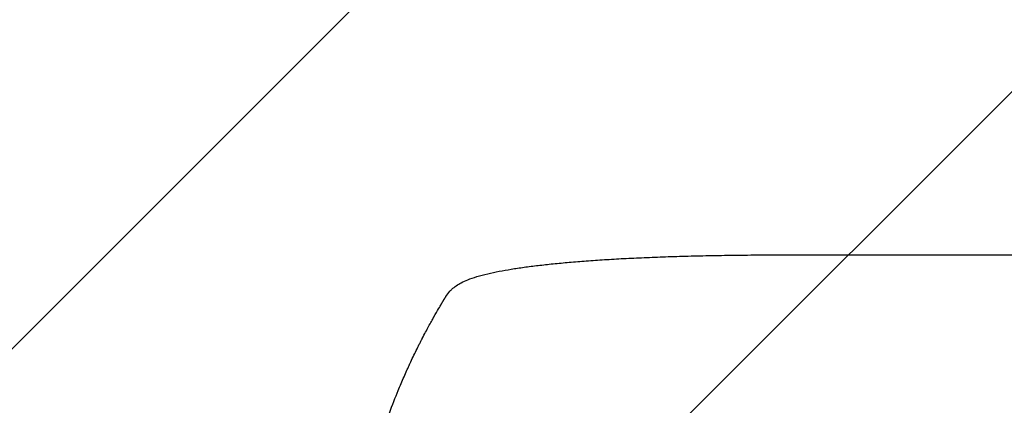
# Model space of a CAD drawing. Units: millimetres. Extents: x -3351 to 3092, y -1959 to 2633.
# Drawn here: x -2050 to -1455, y 891 to 1124 of the extents above; entities that cross this region are included whole.
import ezdxf

# ---------------------------------------------------------------- set-up
doc = ezdxf.new("R2010")
doc.units = ezdxf.units.MM
doc.header["$LTSCALE"] = 20
doc.linetypes.add('HIDDEN', pattern=[9.525, 6.35, -3.175])
for name, color, linetype in [('2d', 230, 'Continuous'), ('AS-Free_Space', 31, 'HIDDEN'), ('AS-Free_Space_Hatch', 31, 'HIDDEN')]:
    doc.layers.add(name, color=color, linetype=linetype)
pattern_1 = [(45, (18149.27, -667.05), (-224.5064, 224.5064), [])]

msp = doc.modelspace()

# ---------------------------------------------------------------- hatches: boundary and pattern name
at = {"layer": 'AS-Free_Space_Hatch'}
h = msp.add_hatch(dxfattribs=at)
h.set_pattern_fill('ANSI31', color=256, scale=100)
h.set_pattern_definition(pattern_1)
h.paths.add_polyline_path([(991.01, 332.95, -0.414214), (-8.99, -667.05), (-1850.73, -667.05, -0.414214), (-2850.73, 332.95), (-2850.73, 749.05, -0.414214), (-1850.73, 1749.05), (-8.99, 1749.05, -0.414214), (991.01, 749.05)], flags=17)
h.paths.add_polyline_path([(1073, 541, 1), (2073, 541, 1)], flags=17)
edge = h.paths.add_edge_path(flags=17)
edge.add_arc((-8.99, 749.05), 1000, 0, 90)
edge.add_line((-8.99, 1749.05), (-1850.73, 1749.05))
edge.add_arc((-1850.73, 749.05), 1000, 90, 180)
edge.add_line((-2850.73, 749.05), (-2850.73, 332.95))
edge.add_arc((-1850.73, 332.95), 1000, 180, 270)
edge.add_line((-1850.73, -667.05), (-8.99, -667.05))
edge.add_arc((-8.99, 332.95), 1000, 270, 360)
edge.add_line((991.01, 332.95), (991.01, 749.05))
edge = h.paths.add_edge_path()
edge.add_arc((1573, 541), 500, 0, 360)
h = msp.add_hatch(dxfattribs=at)
h.set_pattern_fill('ANSI31', color=256, scale=100)
h.set_pattern_definition(pattern_1)
h.paths.add_polyline_path([(991.01, 332.95, -0.414214), (-8.99, -667.05), (-1850.73, -667.05, -0.414214), (-2850.73, 332.95), (-2850.73, 749.05, -0.414214), (-1850.73, 1749.05), (-8.99, 1749.05, -0.414214), (991.01, 749.05)], flags=17)
h.paths.add_polyline_path([(1073, 541, 1), (2073, 541, 1)], flags=17)
edge = h.paths.add_edge_path(flags=17)
edge.add_arc((-8.99, 749.05), 1000, 0, 90)
edge.add_line((-8.99, 1749.05), (-1850.73, 1749.05))
edge.add_arc((-1850.73, 749.05), 1000, 90, 180)
edge.add_line((-2850.73, 749.05), (-2850.73, 332.95))
edge.add_arc((-1850.73, 332.95), 1000, 180, 270)
edge.add_line((-1850.73, -667.05), (-8.99, -667.05))
edge.add_arc((-8.99, 332.95), 1000, 270, 360)
edge.add_line((991.01, 332.95), (991.01, 749.05))
edge = h.paths.add_edge_path()
edge.add_arc((1573, 541), 500, 0, 360)
h = msp.add_hatch(dxfattribs=at)
h.set_pattern_fill('ANSI31', color=256, scale=100)
h.set_pattern_definition([(45, (-1850.73, -667.05), (-224.506, 224.506), [])])
h.paths.add_polyline_path([(-1850.73, 1749.05, 0.414214), (-2850.73, 749.05), (-2850.73, 332.95, 0.414214), (-1850.73, -667.05), (-8.99, -667.05, 0.414214), (991.01, 332.95), (991.01, 749.05, 0.414214), (-8.99, 1749.05)])
h.paths.add_polyline_path([(2073, 541, 1), (1073, 541, 1)])

# ---------------------------------------------------------------- linework, layer by layer
at = {"layer": '2d'}
msp.add_line((-1578.02, 982), (-1462.8, 982), dxfattribs=at)
at = {"layer": '2d', "extrusion": (0, 0, -1)}
msp.add_ellipse((-1578.02, 967), major_axis=(0, 15), ratio=0.052336, start_param=-0.000054, end_param=0, dxfattribs=at)
at = {"layer": '2d'}
for points, knots in [([(-1788.61, 961.15), (-1787.72, 961.97), (-1786.82, 962.66), (-1784.95, 963.95), (-1783.96, 964.53), (-1781.68, 965.73), (-1780.37, 966.32), (-1777.25, 967.57), (-1775.41, 968.2), (-1771.39, 969.42), (-1769.2, 969.99), (-1764.71, 971.05), (-1762.42, 971.54), (-1757.7, 972.45), (-1755.27, 972.88), (-1750.22, 973.71), (-1747.61, 974.1), (-1742.17, 974.85), (-1739.35, 975.21), (-1733.51, 975.9), (-1730.48, 976.24), (-1724.21, 976.87), (-1720.97, 977.18), (-1714.28, 977.76), (-1710.83, 978.04), (-1703.72, 978.57), (-1700.05, 978.82), (-1692.51, 979.3), (-1688.63, 979.52), (-1680.66, 979.94), (-1676.57, 980.13), (-1668.15, 980.49), (-1663.83, 980.66), (-1654.96, 980.97), (-1650.4, 981.1), (-1641.03, 981.35), (-1636.21, 981.46), (-1626.29, 981.65), (-1621.18, 981.72), (-1610.61, 981.85), (-1605.15, 981.9), (-1593.76, 981.97), (-1587.84, 981.99), (-1580.62, 982), (-1579.32, 982), (-1578.02, 982)], [0, 0, 0, 0, 6.538481, 6.538481, 13.80243, 13.80243, 23.259514, 23.259514, 35.607204, 35.607204, 48.581361, 48.581361, 60.672228, 60.672228, 72.318401, 72.318401, 83.862519, 83.862519, 95.462225, 95.462225, 107.199509, 107.199509, 119.13254, 119.13254, 131.310744, 131.310744, 143.774186, 143.774186, 156.570761, 156.570761, 169.752383, 169.752383, 183.375552, 183.375552, 197.517481, 197.517481, 212.277834, 212.277834, 227.800466, 227.800466, 244.295624, 244.295624, 262.106859, 262.106859, 266.009001, 266.009001, 266.009001, 266.009001]), ([(-1462.8, 982), (-1459.47, 982), (-1456.14, 982), (-1443.61, 982), (-1434.42, 982), (-1416.06, 982), (-1406.89, 982), (-1388.6, 982), (-1379.47, 982), (-1361.25, 982), (-1352.17, 982), (-1334.05, 982), (-1325.02, 982), (-1307.01, 982), (-1298.03, 982), (-1280.14, 982), (-1271.23, 982), (-1253.49, 982), (-1244.65, 982), (-1227.06, 982), (-1218.3, 982), (-1200.88, 982), (-1192.21, 982), (-1174.97, 982), (-1166.4, 982), (-1149.36, 982), (-1140.89, 982), (-1124.06, 982), (-1115.7, 982), (-1099.1, 982), (-1090.85, 982), (-1074.49, 982), (-1066.38, 982), (-1050.27, 982), (-1042.29, 982), (-1026.45, 982), (-1018.6, 982), (-1003.05, 982), (-995.35, 982), (-980.09, 982), (-972.54, 982), (-957.59, 982), (-950.2, 982), (-940.63, 982), (-938.39, 982), (-936.15, 982)], [0, 0, 0, 0, 10.000137, 10.000137, 37.662677, 37.662677, 65.31506, 65.31506, 92.956995, 92.956995, 120.590726, 120.590726, 148.218197, 148.218197, 175.841066, 175.841066, 203.460724, 203.460724, 231.078307, 231.078307, 258.694726, 258.694726, 286.310698, 286.310698, 313.926781, 313.926781, 341.543414, 341.543414, 369.160969, 369.160969, 396.779794, 396.779794, 424.400273, 424.400273, 452.022868, 452.022868, 479.64818, 479.64818, 507.276996, 507.276996, 534.910332, 534.910332, 562.549475, 562.549475, 571.067464, 571.067464, 571.067464, 571.067464]), ([(-1792.24, 956.71), (-1791.57, 957.79), (-1790.78, 958.88), (-1789.45, 960.34), (-1789.04, 960.75), (-1788.61, 961.15)], [0, 0, 0, 0, 6.512925, 6.512925, 9.190576, 9.190576, 9.190576, 9.190576]), ([(-1821.04, 899.89), (-1819.89, 902.69), (-1818.73, 905.45), (-1816.96, 909.5), (-1816.07, 911.5), (-1815.02, 913.81), (-1814.5, 914.96), (-1814.24, 915.53), (-1814.11, 915.81), (-1814.04, 915.95), (-1814.01, 916.01), (-1813.99, 916.05), (-1813.98, 916.07), (-1812.68, 918.89), (-1811.4, 921.57), (-1809.52, 925.4), (-1808.9, 926.64), (-1807.99, 928.47), (-1807.53, 929.37), (-1807, 930.4), (-1806.74, 930.91), (-1806.61, 931.16), (-1806.55, 931.29), (-1806.51, 931.35), (-1806.5, 931.38), (-1806.49, 931.4), (-1806.49, 931.4), (-1805.13, 934.04), (-1803.85, 936.43), (-1802.09, 939.68), (-1801.53, 940.7), (-1800.73, 942.16), (-1800.33, 942.87), (-1799.89, 943.65), (-1799.68, 944.04), (-1799.57, 944.23), (-1799.51, 944.32), (-1799.49, 944.37), (-1799.48, 944.39), (-1799.47, 944.4), (-1799.47, 944.41), (-1798.34, 946.4), (-1797.41, 948.02), (-1795.94, 950.53), (-1795.41, 951.43), (-1795.09, 951.97)], [0, 0, 0, 0, 0.125, 0.125, 0.1875, 0.21875, 0.234375, 0.242188, 0.246094, 0.248047, 0.249023, 0.249023, 0.25, 0.25, 0.375, 0.375, 0.4375, 0.4375, 0.46875, 0.484375, 0.492188, 0.496094, 0.498047, 0.499023, 0.499512, 0.499512, 0.5, 0.5, 0.625, 0.625, 0.6875, 0.6875, 0.71875, 0.734375, 0.742188, 0.746094, 0.748047, 0.749023, 0.749512, 0.749512, 0.75, 0.75, 0.875, 0.875, 1, 1, 1, 1]), ([(-1849.56, 779.91), (-1849.19, 784.67), (-1848.72, 789.69), (-1847.8, 797.59), (-1847.46, 800.29), (-1846.89, 804.43), (-1846.59, 806.53), (-1846.22, 809.01), (-1846.02, 810.26), (-1845.92, 810.89), (-1845.87, 811.2), (-1845.85, 811.36), (-1845.84, 811.44), (-1845.83, 811.48), (-1845.83, 811.5), (-1845.83, 811.51), (-1845.83, 811.51), (-1845.47, 813.78), (-1845.06, 816.18), (-1844.38, 820), (-1844.14, 821.31), (-1843.76, 823.33), (-1843.57, 824.35), (-1843.33, 825.57), (-1843.21, 826.18), (-1843.15, 826.49), (-1843.12, 826.64), (-1843.1, 826.72), (-1843.1, 826.76), (-1843.09, 826.78), (-1843.09, 826.79), (-1843.09, 826.79), (-1843.09, 826.8), (-1842.87, 827.88), (-1842.51, 829.67), (-1841.71, 833.41), (-1841.4, 834.84), (-1840.86, 837.24), (-1840.67, 838.08), (-1840.36, 839.41), (-1840.2, 840.09), (-1840.01, 840.91), (-1839.91, 841.33), (-1839.86, 841.54), (-1839.83, 841.65), (-1839.82, 841.7), (-1839.81, 841.72), (-1839.81, 841.74), (-1839.81, 841.75), (-1839.07, 844.8), (-1838.38, 847.55), (-1837.41, 851.22), (-1837.11, 852.37), (-1836.67, 853.99), (-1836.52, 854.51), (-1836.32, 855.26), (-1836.21, 855.63), (-1836.1, 856.05), (-1836.04, 856.26), (-1836.01, 856.36), (-1835.99, 856.41), (-1835.99, 856.44), (-1835.98, 856.45), (-1835.98, 856.45), (-1835.98, 856.46), (-1835.23, 859.14), (-1834.48, 861.69), (-1833.39, 865.32), (-1833.02, 866.5), (-1832.48, 868.22), (-1832.22, 869.07), (-1831.91, 870.04), (-1831.76, 870.52), (-1831.68, 870.76), (-1831.64, 870.88), (-1831.62, 870.94), (-1831.61, 870.96), (-1831.61, 870.98), (-1831.61, 870.98), (-1828.16, 881.68), (-1824.57, 891.3), (-1821.04, 899.89)], [0, 0, 0, 0, 0.125, 0.125, 0.1875, 0.1875, 0.21875, 0.234375, 0.242187, 0.246094, 0.248047, 0.249023, 0.249512, 0.249756, 0.249878, 0.249878, 0.25, 0.25, 0.3125, 0.3125, 0.34375, 0.34375, 0.359375, 0.367187, 0.371094, 0.373047, 0.374023, 0.374512, 0.374756, 0.374878, 0.374939, 0.374939, 0.375, 0.375, 0.4375, 0.4375, 0.46875, 0.46875, 0.484375, 0.484375, 0.492187, 0.496094, 0.498047, 0.499023, 0.499512, 0.499756, 0.499878, 0.499878, 0.5, 0.5, 0.5625, 0.5625, 0.59375, 0.59375, 0.609375, 0.609375, 0.617187, 0.621094, 0.623047, 0.624023, 0.624512, 0.624756, 0.624878, 0.624878, 0.625, 0.625, 0.6875, 0.6875, 0.71875, 0.71875, 0.734375, 0.742187, 0.746094, 0.748047, 0.749023, 0.749512, 0.749756, 0.749756, 0.75, 0.75, 1, 1, 1, 1])]:
    msp.add_open_spline(points, degree=3, knots=knots, dxfattribs=at)
for points, weights in [([(-1794.95, 952.21), (-1794.05, 953.72), (-1793.15, 955.21), (-1792.24, 956.71)], [1, 0.999985472578, 0.999985472578, 1]), ([(-1795.09, 951.97), (-1795.04, 952.05), (-1794.99, 952.13), (-1794.95, 952.21)], [1, 0.999999960155, 0.999999960155, 1])]:
    msp.add_rational_spline(points, weights, degree=3, dxfattribs=at)
at = {"layer": 'AS-Free_Space', "flags": 128}
msp.add_lwpolyline([(991.01, 749.05, 0.414214), (-8.99, 1749.05), (-1850.73, 1749.05, 0.414214), (-2850.73, 749.05), (-2850.73, 332.95, 0.414214), (-1850.73, -667.05), (-8.99, -667.05, 0.414214), (991.01, 332.95)], format="xyb", close=True, dxfattribs=at)

doc.saveas('drawing.dxf')
